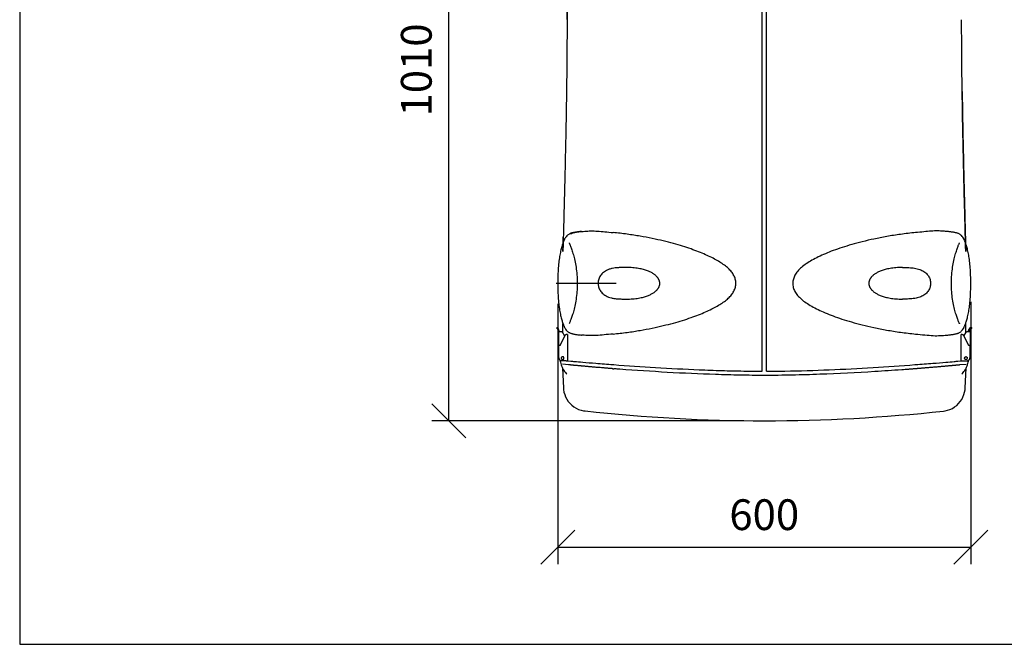
# Model space of a CAD drawing. Extents: x -2668 to 18332, y -1956 to 12894.
# Drawn here: x -2668 to 215, y -1956 to -127 of the extents above; entities that cross this region are included whole.
import ezdxf

# ---------------------------------------------------------------- set-up
doc = ezdxf.new("R2010")
doc.units = 0
doc.header["$LTSCALE"] = 50
doc.layers.get('0').update_dxf_attribs({"linetype": 'CONTINUOUS'})
doc.layers.get('DEFPOINTS').update_dxf_attribs({"linetype": 'CONTINUOUS'})
doc.layers.add('A0N050', color=7, linetype='CONTINUOUS')
doc.layers.add('MITAT', color=6, linetype='CONTINUOUS')
doc.dimstyles.get("Standard").update_dxf_attribs({"dimtxt": 0.18, "dimasz": 0.18, "dimexe": 0.18, "dimexo": 0.0625, "dimgap": 0.09, "dimtad": 0, "dimtih": 1, "dimtoh": 1, "dimdec": 4, "dimzin": 0, "dimtxsty": 'STANDARD', "dimcen": 0.09, "dimazin": 3, "dimtfac": 1, "dimtdec": 4, "dimtofl": 0, "dimtmove": 0, "dimatfit": 3, "dimtolj": 1, "dimtzin": 0})

# ---------------------------------------------------------------- blocks, each defined once
blk = doc.blocks.new('_OBLIQUE')
at = {"color": 0, "linetype": 'BYBLOCK'}
blk.add_line((-0.5, -0.5), (0.5, 0.5), dxfattribs=at)
blk = doc.blocks.new('*D84')
at = {"color": 0, "linetype": 'BYBLOCK'}
for p, q in [((-1092.4, -958.8), (-1092.4, -1721.3)), ((116.7, -953.4), (116.7, -1721.3)), ((-1092.4, -1671.3), (116.7, -1671.3))]:
    blk.add_line(p, q, dxfattribs=at)
at = {"layer": 'DEFPOINTS', "color": 0, "linetype": 'BYBLOCK'}
for p in [(116.7, -893.4), (-1092.4, -898.8), (116.7, -1671.3)]:
    blk.add_point(p, dxfattribs=at)
at = {"color": 0, "linetype": 'BYBLOCK', "xscale": 100, "yscale": 100, "zscale": 100, "rotation": 180}
blk.add_blockref('_OBLIQUE', (-1092.4, -1671.3), dxfattribs=at)
at = {"color": 0, "linetype": 'BYBLOCK', "xscale": 100, "yscale": 100, "zscale": 100}
blk.add_blockref('_OBLIQUE', (116.7, -1671.3), dxfattribs=at)
at = {"color": 0, "linetype": 'BYBLOCK', "insert": (-487.9, -1576.3), "char_height": 90, "attachment_point": 5}
blk.add_mtext('\\A1;600', dxfattribs=at)
blk = doc.blocks.new('*D85')
at = {"color": 0, "linetype": 'BYBLOCK'}
for p, q in [((-547.7, 752.9), (-1461.5, 752.9)), ((-1411.5, -1301.3), (-1411.5, 752.9)), ((-547.8, -1301.3), (-1461.5, -1301.3))]:
    blk.add_line(p, q, dxfattribs=at)
at = {"layer": 'DEFPOINTS', "color": 0, "linetype": 'BYBLOCK'}
for p in [(-1411.5, 752.9), (-487.7, 752.9), (-487.8, -1301.3)]:
    blk.add_point(p, dxfattribs=at)
at = {"color": 0, "linetype": 'BYBLOCK', "xscale": 100, "yscale": 100, "zscale": 100}
for p, rotation in [((-1411.5, 752.9), 90), ((-1411.5, -1301.3), 270)]:
    blk.add_blockref('_OBLIQUE', p, dxfattribs=dict(at, rotation=rotation))
at = {"color": 0, "linetype": 'BYBLOCK', "insert": (-1506.5, -274.2), "char_height": 90, "attachment_point": 5, "rotation": 90}
blk.add_mtext('\\A1;1010', dxfattribs=at)

msp = doc.modelspace()

# ---------------------------------------------------------------- linework, layer by layer
for p, q in [((-493.7867, -1156.20123), (-493.66232, 600.88436)), ((-481.66423, -1156.20553), (-481.5693, 600.88246)), ((59.80567, -897.49323), (59.89307, -891.47604)), ((-1097.52067, -898.77477), (-921.20434, -898.7894)), ((-1035.22267, -899.72528), (-1035.30238, -905.75814)), ((-1035.22113, -898.77995), (-1035.22267, -899.72528)), ((59.80255, -898.84808), (59.80567, -897.49323)), ((-1094.77233, -1029.30003), (-1094.76448, -1029.29823)), ((-1093.01231, -1029.46074), (-1094.76448, -1029.29823)), ((-1093.44741, -1031.95255), (-1091.88159, -1034.6743)), ((-1092.0957, -1027.75413), (-1092.10355, -1027.75594)), ((-1089.68583, -1034.87796), (-1091.25165, -1032.1562)), ((-1077.35464, -1044.43994), (-1077.35232, -1016.40308)), ((-1059.30827, -1016.81461), (-1059.38905, -1016.93671)), ((101.91794, -1044.51715), (101.9191, -1016.47645)), ((111.58403, -1033.40823), (113.1502, -1030.68667)), ((115.81879, -1032.2311), (114.25263, -1034.95265)), ((114.91117, -1027.99143), (116.66322, -1027.82914)), ((116.44822, -1034.74929), (118.01439, -1032.02773)), ((116.67106, -1027.83095), (116.66322, -1027.82914)), ((116.67113, -1027.83062), (119.33972, -1029.37504)), ((119.33181, -1029.37357), (117.57977, -1029.53585)), ((119.33181, -1029.37357), (119.33965, -1029.37538)), ((-1090.33424, -1040.09167), (-1090.37394, -1040.08798)), ((-1090.34211, -1040.33853), (-1090.36425, -1080.65297)), ((-1085.70876, -1080.85343), (-1070.55906, -1050.46219)), ((-1083.88323, -1040.31524), (-1081.50603, -1040.31541)), ((-1081.50603, -1040.31541), (-1081.22071, -1040.32887)), ((-1078.83895, -1041.85989), (-1072.22974, -1053.34817)), ((-1067.68693, -1048.68209), (-1067.36113, -1048.68211)), ((-1063.53867, -1048.65695), (-1063.58107, -1125.87123)), ((-1063.5493, -1048.65498), (-1063.53919, -1048.65697)), ((88.13655, -1125.94268), (88.10377, -1048.72839)), ((88.10428, -1048.72841), (88.1144, -1048.72642)), ((91.92625, -1048.75403), (92.25204, -1048.75405)), ((95.12396, -1050.5345), (110.26988, -1080.92763)), ((96.79426, -1053.42069), (103.40489, -1041.93323)), ((105.78685, -1040.40251), (106.07217, -1040.38909)), ((106.07217, -1040.38909), (108.44937, -1040.38922)), ((112.784, -1040.36247), (112.7443, -1040.36615)), ((114.9002, -1040.16646), (114.9399, -1040.16279)), ((114.90804, -1040.41333), (114.92516, -1080.72777)), ((-1090.35379, -1080.65491), (-1090.36404, -1080.65296)), ((-1088.23743, -1080.8512), (-1090.35379, -1080.65491)), ((-1089.12435, -1116.73161), (-1089.1046, -1080.77077)), ((-1086.4685, -1080.87251), (-1086.40603, -1080.8783)), ((-1085.93056, -1080.87834), (-1086.40603, -1080.8783)), ((-1085.70876, -1080.85343), (-1085.93056, -1080.83286)), ((114.9147, -1080.7297), (112.7985, -1080.92572)), ((113.66547, -1080.84541), (113.68074, -1116.80626)), ((114.92495, -1080.72776), (114.9147, -1080.7297)), ((102.25257, -1113.9769), (102.62538, -1113.95947)), ((102.73627, -1113.9492), (102.36354, -1113.9666)), ((103.00161, -1122.02381), (102.62881, -1122.04124)), ((-1082.52447, -1125.89532), (-1082.82253, -1125.88101)), ((-1067.40354, -1125.8964), (-1082.52447, -1125.89532)), ((-1078.85099, -1146.12729), (-1075.73289, -1205.86994)), ((-1060.83047, -1137.52707), (-1078.50779, -1135.85761)), ((-1063.61883, -1125.87466), (-1054.33962, -1126.7315)), ((-1055.86523, -1137.99387), (-1055.80695, -1137.97638)), ((78.89268, -1126.80201), (88.13773, -1125.94984)), ((80.34965, -1138.23236), (80.32155, -1138.22987)), ((103.00624, -1136.11186), (83.21429, -1137.97151)), ((91.95904, -1125.96832), (107.07998, -1125.96913)), ((100.17727, -1206.12285), (103.32158, -1146.37167)), ((107.37804, -1125.95485), (107.07998, -1125.96913))]:
    msp.add_line(p, q)
for points in [[(-1023.02952, -747.15961), (-1025.0353, -747.33611), (-1027.59104, -747.58218), (-1030.03624, -747.84095), (-1032.37001, -748.11047), (-1034.59943, -748.38984), (-1036.72711, -748.67788), (-1038.76441, -748.97552), (-1040.72173, -749.28492), (-1042.60301, -749.60766), (-1044.4129, -749.94572), (-1046.15768, -750.3018), (-1047.84173, -750.67878), (-1049.47264, -751.08082), (-1051.05204, -751.51134), (-1052.59741, -751.97957), (-1054.11714, -752.49485), (-1055.63445, -753.07553), (-1057.16341, -753.74309), (-1058.73516, -754.5355), (-1060.38435, -755.50529), (-1062.12301, -756.70686), (-1064.00238, -758.24279), (-1065.93851, -760.115), (-1067.89215, -762.33582), (-1069.80426, -764.86661), (-1070.83731, -766.39403)], [(95.43282, -766.46266), (93.73813, -764.01708), (91.69873, -761.465), (89.63629, -759.27664), (87.6173, -757.47724), (85.74901, -756.08116), (84.00421, -754.9818), (82.42846, -754.13499), (80.94103, -753.44335), (79.46834, -752.84365), (78.00481, -752.31609), (76.51972, -751.83796), (75.0042, -751.39918), (73.43829, -750.98931), (71.81743, -750.60422), (70.13017, -750.23915), (68.37196, -749.89155), (66.53387, -749.55845), (64.61392, -749.23859), (62.61075, -748.9309), (60.51436, -748.6332), (58.31627, -748.34417), (56.00926, -748.06412), (53.58329, -747.79369), (51.03707, -747.5348), (48.35832, -747.28849), (47.69974, -747.23187)], [(-1070.82158, -766.36861), (-1071.07979, -766.77567), (-1071.7224, -767.88246), (-1072.32709, -769.04088), (-1072.91598, -770.26575), (-1073.50442, -771.56789), (-1074.10692, -772.96411), (-1074.73231, -774.46515), (-1075.38857, -776.08182), (-1076.08403, -777.83747), (-1076.82197, -779.76361), (-1077.58995, -781.85453), (-1078.38091, -784.11603), (-1079.18507, -786.54564), (-1079.99529, -789.13955), (-1080.80841, -791.90157), (-1081.62021, -794.83265), (-1082.4268, -797.93551), (-1083.2241, -801.21184), (-1084.00773, -804.66158), (-1084.77342, -808.28446), (-1085.51779, -812.07886), (-1086.23762, -816.04227), (-1086.92988, -820.17345), (-1087.59137, -824.47062), (-1088.21894, -828.93015), (-1088.81031, -833.54705), (-1089.36344, -838.31661), (-1089.87624, -843.23338), (-1090.34664, -848.29162), (-1090.77258, -853.48506), (-1091.15291, -858.80655), (-1091.48697, -864.24801), (-1091.77338, -869.8006), (-1092.01053, -875.4548), (-1092.19698, -881.20084), (-1092.33131, -887.02836), (-1092.41228, -892.92626), (-1092.43896, -898.77462)], [(116.4699, -881.31293), (116.28393, -875.56687), (116.04725, -869.91265), (115.7613, -864.36004), (115.42769, -858.91855), (115.0478, -853.59703), (114.62229, -848.40355), (114.15232, -843.34527), (113.63992, -838.42846), (113.08719, -833.65885), (112.4962, -829.04191), (111.869, -824.58232), (111.20787, -820.2851), (110.51595, -816.15386), (109.79644, -812.19038), (109.05239, -808.39593), (108.287, -804.77299), (107.50366, -801.32318), (106.70663, -798.04678), (105.9003, -794.94385), (105.08874, -792.01271), (104.27585, -789.25063), (103.46584, -786.65664), (102.66189, -784.22697), (101.87111, -781.96541), (101.10331, -779.87442), (100.36553, -777.94821), (99.67021, -776.19251), (99.01408, -774.57579), (98.38883, -773.07469), (97.78644, -771.67842), (97.19811, -770.37624), (96.60931, -769.15131), (96.00472, -767.99285), (95.36221, -766.88601), (95.10377, -766.47853)], [(-1059.29764, -780.68574), (-1059.37071, -780.60194), (-1059.44401, -780.51308), (-1059.28903, -780.74088), (-1058.94864, -781.2952), (-1058.4639, -782.16291), (-1057.86907, -783.31931), (-1057.18508, -784.74803), (-1056.43093, -786.42536), (-1055.61681, -788.33956)], [(-1055.61681, -788.33956), (-1054.75455, -790.47356), (-1053.84913, -792.82458), (-1052.90704, -795.38565), (-1051.93317, -798.15473), (-1050.93302, -801.12802), (-1049.91125, -804.3042), (-1048.87325, -807.68044), (-1047.82409, -811.25522), (-1046.76897, -815.02633), (-1045.71336, -818.99041), (-1044.66262, -823.14478), (-1043.62372, -827.48342), (-1042.60458, -832.00077), (-1041.61361, -836.69057), (-1040.66034, -841.54498), (-1039.754, -846.55913), (-1038.90374, -851.7272), (-1038.11933, -857.04196), (-1037.41151, -862.49362), (-1036.78949, -868.07182), (-1036.26117, -873.76545), (-1035.83415, -879.56212), (-1035.51549, -885.44813), (-1035.31073, -891.40789)], [(59.89307, -891.47604), (60.09857, -885.51631), (60.41797, -879.63033), (60.8457, -873.83373), (61.37473, -868.14016), (61.99744, -862.56203), (62.70594, -857.11047), (63.49102, -851.7958), (64.34192, -846.62784), (65.24888, -841.61381), (66.20276, -836.75951), (67.19431, -832.06984), (68.21401, -827.55262), (69.25345, -823.2141), (70.3047, -819.05987), (71.36081, -815.09592), (72.41639, -811.32494), (73.46601, -807.75029), (74.50442, -804.37418), (75.52659, -801.19812), (76.52711, -798.22496), (77.50132, -795.456), (78.44374, -792.89505), (79.34944, -790.54414), (80.21197, -788.41025)], [(80.21197, -788.41025), (81.02632, -786.49615), (81.78068, -784.81891), (82.46486, -783.39027), (83.05983, -782.23395), (83.54467, -781.36629), (83.88514, -780.81202), (83.96639, -780.68963)], [(-1035.31073, -891.40789), (-1035.22407, -897.4251), (-1035.22113, -898.77995)], [(116.71042, -898.88673), (116.68423, -893.03837), (116.60375, -887.14046), (116.4699, -881.31293)], [(-1092.43896, -898.77462), (-1092.4084, -905.0881), (-1092.32431, -910.96528), (-1092.1876, -916.77195), (-1091.99924, -922.49701), (-1091.76037, -928.12985), (-1091.47238, -933.6608), (-1091.1366, -939.08052), (-1090.75434, -944.38035), (-1090.32731, -949.55306), (-1089.85698, -954.59158), (-1089.34452, -959.48836), (-1088.79178, -964.23767), (-1088.20087, -968.8347), (-1087.5741, -973.27513), (-1086.91441, -977.55495), (-1086.22401, -981.67071), (-1085.5054, -985.61935), (-1084.76195, -989.39891), (-1083.99731, -993.00733), (-1083.21575, -996.44324), (-1082.42132, -999.70656), (-1081.61789, -1002.79791), (-1080.80899, -1005.71904), (-1079.99755, -1008.47318), (-1079.18828, -1011.05893), (-1078.38672, -1013.47774), (-1077.5989, -1015.73118), (-1076.8324, -1017.81976), (-1076.0953, -1019.74358), (-1075.40051, -1021.4958), (-1074.74511, -1023.10819), (-1074.1231, -1024.60026), (-1073.52489, -1025.9889), (-1072.93764, -1027.29163), (-1072.34817, -1028.51909), (-1071.74233, -1029.67912), (-1071.09928, -1030.78477), (-1070.85398, -1031.17121)], [(-1035.30238, -905.75814), (-1035.50083, -911.73339), (-1035.81397, -917.63541), (-1036.23655, -923.44846), (-1036.76143, -929.15863), (-1037.38059, -934.75327), (-1038.08571, -940.22074), (-1038.86722, -945.55132), (-1039.71555, -950.73597), (-1040.62137, -955.7663), (-1041.57508, -960.63564), (-1042.56719, -965.33976), (-1043.58778, -969.87119), (-1044.6279, -974.22358), (-1045.68045, -978.39158), (-1046.7385, -982.3693), (-1047.79618, -986.15394), (-1048.84784, -989.74197), (-1049.88826, -993.13068), (-1050.91241, -996.31801), (-1051.91516, -999.30193), (-1052.89187, -1002.0818), (-1053.83686, -1004.65362), (-1054.7456, -1007.01538), (-1055.61113, -1009.1592)], [(59.88293, -905.82628), (59.80398, -899.79341), (59.80255, -898.84808)], [(80.17881, -1009.22986), (79.31355, -1007.08593), (78.4051, -1004.72405), (77.46043, -1002.15211), (76.48406, -999.37212), (75.48168, -996.38808), (74.45793, -993.20062), (73.41794, -989.81178), (72.36672, -986.22362), (71.30952, -982.43886), (70.25196, -978.461), (69.19993, -974.29287), (68.16035, -969.94035), (67.14032, -965.4088), (66.1488, -960.70455), (65.1957, -955.8351), (64.2905, -950.80465), (63.44282, -945.61989), (62.66197, -940.28922), (61.95753, -934.82167), (61.33907, -929.22694), (60.8149, -923.51671), (60.39305, -917.70361), (60.08064, -911.80156), (59.88293, -905.82628)], [(95.11486, -1031.28092), (95.35988, -1030.89498), (96.00301, -1029.78938), (96.60894, -1028.62939), (97.19851, -1027.40198), (97.78586, -1026.09929), (98.38419, -1024.7107), (99.00633, -1023.21867), (99.66187, -1021.60633), (100.3568, -1019.85415), (101.09406, -1017.93039), (101.86073, -1015.84186), (102.64874, -1013.58848), (103.4505, -1011.16973), (104.25998, -1008.58404), (105.07165, -1005.82997), (105.88078, -1002.9089), (106.68447, -999.81762), (107.47917, -996.55436), (108.26101, -993.11852), (109.02594, -989.51016), (109.7697, -985.73066), (110.48864, -981.78209), (111.17937, -977.66638), (111.83942, -973.38662), (112.46655, -968.94625), (113.05783, -964.34929), (113.61097, -959.60002), (114.12383, -954.70331), (114.59458, -949.66483), (115.02203, -944.49216), (115.40473, -939.19238), (115.74096, -933.77271), (116.02941, -928.24179), (116.26875, -922.60899), (116.45757, -916.88396), (116.59477, -911.07732), (116.67934, -905.20017), (116.71042, -898.88673)], [(-1070.8591, -1031.1635), (-1069.59238, -1033.02093), (-1067.56851, -1035.64079), (-1065.49421, -1037.92206), (-1063.44737, -1039.81409), (-1061.54084, -1041.29045), (-1059.75664, -1042.45258), (-1058.15396, -1043.34026), (-1056.64741, -1044.06017), (-1055.16422, -1044.67894), (-1053.69613, -1045.2198), (-1052.20973, -1045.70797), (-1050.69591, -1046.1544), (-1049.13351, -1046.57046), (-1047.5176, -1046.96068), (-1045.83588, -1047.33021), (-1044.08397, -1047.68167), (-1042.2527, -1048.01816), (-1040.33994, -1048.34104), (-1038.34381, -1048.6515), (-1036.2551, -1048.95165), (-1034.0664, -1049.24282), (-1031.76932, -1049.52507), (-1029.35302, -1049.79787), (-1026.81608, -1050.05932), (-1024.14645, -1050.30839), (-1023.1234, -1050.39704)], [(-1055.61113, -1009.1592), (-1056.42739, -1011.08057), (-1057.18424, -1012.76482), (-1057.87261, -1014.20312), (-1058.47235, -1015.37027), (-1058.96326, -1016.25103), (-1059.30828, -1016.81461)], [(47.63193, -1050.46796), (49.95484, -1050.26202), (52.50486, -1050.01327), (54.94327, -1049.75202), (57.26998, -1049.48014), (59.49241, -1049.19847), (61.6138, -1048.90809), (63.64527, -1048.60784), (65.59712, -1048.2955), (67.47333, -1047.96943), (69.27846, -1047.62759), (71.01892, -1047.26717), (72.69898, -1046.88519), (74.32671, -1046.47727), (75.90382, -1046.03977), (77.4491, -1045.56263), (78.97211, -1045.03547), (80.49606, -1044.43878), (82.03463, -1043.74974), (83.62239, -1042.92665), (85.30053, -1041.90957), (87.0696, -1040.64679), (88.97393, -1039.0377), (90.92544, -1037.08719), (92.87622, -1034.79819), (94.77598, -1032.20774), (95.42412, -1031.23568)], [(83.87533, -1016.93085), (83.94804, -1017.01426), (84.02607, -1017.10893), (83.87501, -1016.88574), (83.53006, -1016.32211), (83.03926, -1015.44129), (82.43966, -1014.27407), (81.75148, -1012.83568), (80.99484, -1011.15133), (80.17881, -1009.22986)], [(-1075.7331, -1205.86805), (-1075.39234, -1210.0091), (-1074.17266, -1217.36787), (-1072.17355, -1224.63002), (-1069.38375, -1231.71639), (-1065.79712, -1238.53667), (-1061.51648, -1244.90168), (-1056.5517, -1250.7843), (-1050.98162, -1256.09604), (-1044.88838, -1260.75445), (-1038.29451, -1264.75004), (-1031.38479, -1267.9666), (-1024.24938, -1270.40317), (-1016.96852, -1272.06646), (-1012.58019, -1272.68702)], [(36.99794, -1272.91249), (41.38632, -1272.29372), (48.66741, -1270.63349), (55.80337, -1268.20004), (62.71396, -1264.98659), (69.30908, -1260.9941), (75.40392, -1256.33867), (80.97596, -1251.02977), (85.94305, -1245.1498), (90.22629, -1238.7872), (93.81586, -1231.96905), (96.60884, -1224.88443), (98.61131, -1217.62366), (99.83449, -1210.26585), (100.17748, -1206.12092)]]:
    msp.add_lwpolyline(points)
msp.add_arc((-486.72169, 3553.06571), 4854.31934, 263.78433193, 276.19111844)
for points, start_tangent, end_tangent in [([(-1065.23485, -126.9138), (-1065.27799, -94.71131), (-1065.41656, -62.64063), (-1065.65851, -30.63057), (-1066.01, 1.09045), (-1066.47948, 32.5525), (-1067.06819, 63.34433), (-1067.78064, 93.39413), (-1068.61648, 122.45819), (-1069.55966, 149.95055), (-1070.59628, 175.6016), (-1071.6889, 198.77602), (-1072.79187, 219.05187), (-1073.85447, 236.40968), (-1074.82446, 250.84104), (-1075.66288, 262.44659), (-1076.34168, 271.34366), (-1076.83788, 277.60184), (-1077.14141, 281.33819), (-1077.23785, 282.5), (-1077.24307, 282.55949), (-1077.21943, 282.27295), (-1076.83897, 277.61101), (-1076.3424, 271.35294), (-1075.66235, 262.44007), (-1074.82672, 250.87493), (-1073.85738, 236.45238), (-1072.79351, 219.07988), (-1071.68604, 198.71902), (-1070.59584, 175.59106), (-1069.56158, 150.00238), (-1068.61626, 122.45205), (-1067.78152, 93.42804), (-1067.06954, 63.40806), (-1066.4796, 32.55951), (-1066.01076, 1.15685), (-1065.65818, -30.66241), (-1065.41645, -62.65738), (-1065.27806, -94.67114), (-1065.23482, -126.9138), (-1065.28953, -162.32496), (-1065.44203, -197.61127), (-1065.68411, -232.85883), (-1066.00766, -267.97883), (-1066.40602, -303.02073), (-1066.86726, -337.58754)], (0.000067076, 0.9999999978), (-0.0142699945, -0.9998981784)), ([(91.51853, -337.65962), (92.03659, -372.13589), (92.60864, -406.4173), (93.22504, -440.28514), (93.8812, -473.80955), (94.57001, -506.90771), (95.286, -539.57094), (96.02274, -571.73843), (96.7735, -603.33391), (97.52873, -634.16933), (98.27994, -664.10551), (99.01848, -692.99976), (99.72724, -720.38199), (100.3911, -745.86274), (100.98566, -768.69212), (101.47359, -787.57772), (101.80711, -800.70551), (101.92789, -805.57464), (101.78441, -799.7992), (101.39182, -784.39622), (100.82506, -762.51361), (100.1468, -736.49397), (99.3958, -707.60792), (98.60134, -676.73423), (97.78274, -644.36398), (96.95401, -610.78316), (96.12978, -576.31045), (95.3235, -541.24176), (94.53684, -505.35663), (93.78484, -469.02469), (93.07282, -432.16588), (92.41383, -395.10354), (91.80945, -357.50774), (91.27207, -319.6319), (90.81045, -281.52031), (90.43185, -242.99684), (90.14992, -204.49901), (89.9729, -165.84254), (89.91234, -126.98568)], (0.014147155, -0.999899924), (0.0000460901, 0.9999999989)), ([(-1066.86727, -337.58754), (-1067.38962, -372.06375), (-1067.96594, -406.34508), (-1068.58655, -440.21285), (-1069.24688, -473.73718), (-1069.93981, -506.83525), (-1070.65987, -539.4984), (-1071.40061, -571.66579), (-1072.1553, -603.26118), (-1072.91437, -634.0965), (-1073.6693, -664.03259), (-1074.41144, -692.92674), (-1075.12361, -720.30888), (-1075.79064, -745.78956), (-1076.38804, -768.61886), (-1076.87832, -787.5044), (-1077.21347, -800.63215), (-1077.33486, -805.50126), (-1077.19066, -799.72584), (-1076.79615, -784.3229), (-1076.2635, -763.85278)], (-0.0142715874, -0.9998981557), (0.0260608384, 0.9996603587)), ([(-1054.30873, -754.33157), (-1049.22812, -751.50029), (-1040.27122, -749.31483), (-1028.10098, -747.64114), (-1023.0282, -747.18728)], (0.6715047597, 0.7410002414), (0.9967912838, 0.0800445905)), ([(-1023.0282, -747.18728), (-1013.20148, -746.46366), (-995.87258, -745.38873), (-976.25576, -746.04351), (-954.438, -748.02538), (-930.49717, -750.27563)], (0.9967912838, 0.0800445906), (0.9953224518, -0.096608576)), ([(47.69856, -747.2527), (36.93111, -746.47308), (19.90861, -745.42968), (0.78583, -746.11025), (-20.7753, -748.06568), (-44.90293, -750.33044)], (-0.9967833257, 0.0801436309), (-0.9953344541, -0.0964848404)), ([(-1076.40454, -769.25217), (-1076.87832, -787.5044), (-1077.21347, -800.63215), (-1077.33486, -805.50126), (-1077.19066, -799.72584), (-1076.79615, -784.3229), (-1076.667, -779.36051)], (-0.0260297262, -0.9996611693), (0.0259996223, 0.9996619527)), ([(-930.52181, -1047.30225), (-889.20193, -1042.49771), (-850.98709, -1036.59845), (-815.78535, -1029.93225), (-783.46129, -1022.72461), (-753.8626, -1015.14038), (-726.87876, -1007.29662), (-702.35075, -999.25045), (-680.09241, -990.99969), (-659.9299, -982.55311), (-641.73702, -974.00099), (-625.465, -965.36183), (-611.09713, -956.51837), (-598.66734, -947.36337), (-588.27958, -937.72586), (-580.07488, -927.36097), (-574.3945, -916.3169), (-571.42823, -904.63855), (-571.45993, -892.73673), (-574.45512, -881.1325), (-580.11438, -870.20816), (-588.24431, -859.94433), (-598.56489, -850.35595), (-611.06531, -841.1335), (-625.44722, -832.27588), (-641.70746, -823.63652), (-659.88249, -815.08648), (-680.02428, -806.64177), (-702.28732, -798.38218), (-726.83659, -790.32274), (-753.80516, -782.47729), (-783.38821, -774.89024), (-815.73516, -767.6705), (-850.96734, -760.99204), (-889.19767, -755.08432), (-930.49719, -750.27561)], (0.995338335, 0.0964447971), (-0.9953224514, 0.0966085797)), ([(-44.90293, -750.33044), (-88.86135, -755.49978), (-129.4386, -761.91186), (-166.73623, -769.19656), (-200.87521, -777.09484), (-232.00197, -785.42216), (-260.27013, -794.07105), (-285.86882, -803.01114), (-308.9795, -812.25277), (-329.76499, -821.71809), (-348.35358, -831.38333), (-364.79483, -841.44973), (-378.90388, -852.09179), (-390.02025, -863.15678), (-397.97769, -874.70593), (-402.73455, -886.59325), (-404.35693, -898.68509), (-402.81983, -910.74414), (-398.1803, -922.57311), (-390.38036, -934.0811), (-379.36698, -945.18245), (-365.4271, -955.79226), (-349.09081, -965.87273), (-330.5648, -975.56236), (-309.79471, -985.06799), (-286.66121, -994.36337), (-260.99647, -1003.36393), (-232.62873, -1012.07275), (-201.38049, -1020.45599), (-167.1082, -1028.40353), (-129.67653, -1035.7284), (-88.97577, -1042.1698), (-44.91525, -1047.35708)], (-0.9953344541, -0.0964848404), (0.9953263154, -0.0965687628)), ([(100.99951, -769.24249), (100.84757, -763.38086)], (-0.0258888682, 0.9996648271), (-0.0259430062, 0.9996634236)), ([(101.26332, -779.43524), (100.99951, -769.24249)], (-0.025875226, 0.9996651803), (-0.0258888682, 0.9996648271)), ([(-892.62322, -852.55814), (-904.30227, -852.71836), (-914.89642, -853.0732), (-924.11794, -853.87629), (-932.89851, -855.37891), (-941.68391, -857.84537), (-949.40599, -861.0895), (-955.82355, -864.87053), (-961.12039, -869.09523), (-965.45275, -873.72142), (-968.89993, -878.70063), (-971.50377, -883.98307), (-973.27762, -889.50387), (-974.2223, -895.20467), (-974.32651, -900.94435), (-973.59128, -906.6666), (-972.01829, -912.25241), (-969.61196, -917.6141), (-966.3763, -922.66753), (-962.27977, -927.37114), (-957.19954, -931.72422), (-951.00911, -935.65166), (-943.76076, -938.97408), (-935.54835, -941.56992), (-926.4593, -943.38294), (-916.42745, -944.41528), (-905.24638, -944.8459), (-892.63089, -945.02562)], (-0.9999050061, -0.0137832764), (0.9999029465, -0.0139318887)), ([(-892.63089, -945.0254), (-882.29968, -944.93701), (-872.75219, -944.40913), (-863.9164, -943.50439), (-855.75322, -942.28675), (-848.2535, -940.80883), (-841.39857, -939.12127), (-835.2352, -937.29013), (-829.65075, -935.33214), (-824.60301, -933.26498), (-820.04808, -931.11381), (-815.94332, -928.90423), (-812.30597, -926.66213), (-809.0765, -924.41414), (-806.27272, -922.16262), (-803.8442, -919.97007), (-801.81122, -917.84647), (-800.13971, -915.8517), (-798.72921, -914.00482), (-797.53486, -912.17795), (-796.51243, -910.2392), (-795.56595, -908.09212), (-794.71039, -905.74346), (-794.06203, -903.22078), (-793.73847, -900.25016), (-793.7539, -897.05791), (-794.10644, -894.14673), (-794.77117, -891.66431), (-795.62651, -889.35602), (-796.56467, -887.24637), (-797.58769, -885.32927), (-798.79013, -883.50592), (-800.21291, -881.65367), (-801.89522, -879.65405), (-803.93771, -877.53522), (-806.37114, -875.34904), (-809.17929, -873.10422), (-812.41227, -870.86326), (-816.0509, -868.62799), (-820.15581, -866.42547), (-824.70789, -864.28173), (-829.75122, -862.22167), (-835.32946, -860.2705), (-841.48585, -858.44526), (-848.33036, -856.76339), (-855.81743, -855.29046), (-863.96565, -854.07679), (-872.7844, -853.17471), (-882.31301, -852.64788), (-892.62322, -852.55853)], (0.9999027585, -0.0139453778), (-0.9999048281, -0.0137961852)), ([(-82.78961, -852.60871), (-93.12157, -852.69742), (-102.66967, -853.22561), (-111.5059, -854.1307), (-119.6694, -855.34873), (-127.16937, -856.82712), (-134.02451, -858.51524), (-140.18791, -860.34696), (-145.77235, -862.30557), (-150.82, -864.37332), (-155.37478, -866.52501), (-159.4793, -868.73502), (-163.11644, -870.97745), (-166.34571, -873.22569), (-169.14924, -875.47736), (-171.57751, -877.67003), (-173.61017, -879.79372), (-175.2814, -881.78845), (-176.69163, -883.63534), (-177.88572, -885.46237), (-178.9079, -887.40141), (-179.85424, -889.54884), (-180.70953, -891.89782), (-181.35745, -894.42083), (-181.6804, -897.39211), (-181.66432, -900.58433), (-181.3112, -903.49481), (-180.64607, -905.97684), (-179.79052, -908.28473), (-178.85226, -910.39398), (-177.82904, -912.31076), (-176.62641, -914.13392), (-175.20342, -915.98612), (-173.52088, -917.98575), (-171.47811, -920.1045), (-169.04447, -922.29059), (-166.23608, -924.53527), (-163.00293, -926.77601), (-159.36411, -929.01098), (-155.25897, -931.21309), (-150.70675, -933.35633), (-145.66332, -935.41584), (-140.08507, -937.36642), (-133.92869, -939.19111), (-127.08435, -940.87246), (-119.59749, -942.34495), (-111.44952, -943.55825), (-102.63112, -944.46001), (-93.10301, -944.98653), (-82.79344, -945.07557)], (-0.9999031026, 0.0139206864), (0.9999044867, 0.0138209094)), ([(-82.78961, -852.60838), (-64.40672, -852.9475), (-47.66792, -854.45109), (-32.81807, -858.22357), (-20.39948, -864.38323), (-10.914, -872.64314), (-4.60684, -882.43331), (-1.44169, -893.18639), (-1.42, -904.31854), (-4.5421, -915.12088), (-10.81943, -924.93716), (-20.30842, -933.24232), (-32.64793, -939.39995), (-47.40268, -943.19257), (-64.18773, -944.7304), (-82.79344, -945.0759)], (0.999903287, -0.0139074279), (-0.9999046694, -0.0138076816)), ([(-1093.44741, -1031.95255), (-1093.78588, -1031.35497), (-1094.09456, -1030.79134), (-1094.35896, -1030.28835), (-1094.56669, -1029.86971), (-1094.7078, -1029.55547), (-1094.77511, -1029.36135), (-1094.77249, -1029.29978)], (-0.4986663539, 0.8667940167), (0.8547239917, 0.5190827468)), ([(-1093.01231, -1029.46074), (-1092.92376, -1029.53307), (-1092.76272, -1029.73587), (-1092.53779, -1030.05789), (-1092.2601, -1030.48302), (-1091.94294, -1030.99091), (-1091.60135, -1031.55759), (-1091.25165, -1032.1562)], (0.9957262903, -0.0923534234), (0.498666354, -0.8667940167)), ([(-1091.88159, -1034.6743), (-1091.079, -1036.38556), (-1090.5717, -1038.20716), (-1090.37394, -1040.08798)], (0.4986663541, -0.8667940166), (0.0213649838, -0.9997717427)), ([(-1088.17818, -1040.29164), (-1088.37594, -1038.41081), (-1088.88324, -1036.58922), (-1089.68583, -1034.87796)], (-0.0213649838, 0.9997717427), (-0.4986663541, 0.8667940166)), ([(109.66305, -1040.36599), (109.90796, -1037.94883), (110.55444, -1035.60727), (111.58403, -1033.40823)], (0.0167932346, 0.9998589837), (0.4987744372, 0.8667318275)), ([(114.25263, -1034.95265), (113.44982, -1036.66381), (112.9423, -1038.48535), (112.7443, -1040.36615)], (-0.498774437, -0.8667318276), (-0.0214894919, -0.9997690742)), ([(114.91117, -1027.99143), (114.82261, -1028.06374), (114.66156, -1028.26653), (114.43659, -1028.58852), (114.15885, -1029.01361), (113.84163, -1029.52146), (113.49997, -1030.08809), (113.1502, -1030.68667)], (-0.9957377835, -0.0922294227), (-0.498774437, -0.8667318276)), ([(114.9399, -1040.16279), (115.1379, -1038.28198), (115.64542, -1036.46045), (116.44822, -1034.74929)], (0.0214894919, 0.9997690742), (0.498774437, 0.8667318276)), ([(115.81879, -1032.2311), (116.16856, -1031.63252), (116.51022, -1031.06588), (116.82744, -1030.55804), (117.10518, -1030.13295), (117.33015, -1029.81095), (117.49121, -1029.60817), (117.57977, -1029.53585)], (0.498774437, 0.8667318276), (0.9957377835, 0.0922294227)), ([(119.33981, -1029.37512), (119.34242, -1029.4367), (119.27508, -1029.63081), (119.13393, -1029.94504), (118.92614, -1030.36365), (118.66168, -1030.86661), (118.35293, -1031.4302), (118.01439, -1032.02773)], (0.8547037962, -0.5191159994), (-0.498774437, -0.8667318276)), ([(-1090.34211, -1040.33853), (-1090.34237, -1040.25552), (-1090.34324, -1040.17251), (-1090.3447, -1040.08973)], (0.0005491387, 0.9999998492), (-0.0213448367, 0.999772173)), ([(-1088.14039, -1040.29164), (-1088.03348, -1040.29446)], (0.9994919703, -0.0318716387), (0.9997687577, -0.021504213)), ([(-1088.03348, -1040.29446), (-1087.88649, -1040.29702), (-1087.47228, -1040.30208), (-1086.92626, -1040.30649), (-1086.27206, -1040.31012), (-1085.51605, -1040.3129), (-1085.11248, -1040.31391)], (0.9997687575, -0.0215042213), (0.9999977339, -0.0021289137)), ([(-1085.11248, -1040.31391), (-1085.09697, -1040.31394)], (0.9999977337, -0.002128997), (0.9999977922, -0.0021013555)), ([(-1085.09697, -1040.31394), (-1084.70117, -1040.31464), (-1083.88323, -1040.31524)], (0.9999977923, -0.0021013039), (0.9999999975, -0.0000712046)), ([(-1081.2207, -1040.32874), (-1080.86561, -1040.38294), (-1080.25318, -1040.58252), (-1079.69557, -1040.90542), (-1079.21719, -1041.33752), (-1078.83895, -1041.85989)], (0.9956653042, -0.0930086127), (0.4986663489, -0.8667940196)), ([(-1070.55906, -1050.46219), (-1070.17284, -1049.86387), (-1069.66616, -1049.36648), (-1069.06346, -1048.99295), (-1068.39326, -1048.76094), (-1067.68693, -1048.68209)], (0.4461314497, 0.8949674461), (0.9999999975, -0.000071205)), ([(-1063.53883, -1048.661), (-1063.82945, -1048.66688), (-1064.2621, -1048.67202), (-1064.8633, -1048.6763), (-1065.60428, -1048.67951), (-1066.45019, -1048.68148), (-1067.36113, -1048.68211)], (-0.996116383, -0.0880463036), (-0.9999999975, 0.0000712045)), ([(-930.52181, -1047.30196), (-956.89234, -1049.76361), (-980.38138, -1051.86597), (-1001.30731, -1051.88963), (-1019.73092, -1050.6635), (-1023.1229, -1050.37514)], (-0.995338335, -0.0964447971), (-0.9961606858, 0.0875436353)), ([(-44.91525, -1047.35708), (-17.42837, -1049.92231), (6.70183, -1052.05102), (27.75025, -1051.83001), (45.88222, -1050.60966), (47.63179, -1050.45837)], (0.9953263154, -0.0965687628), (0.9961209501, 0.0879946183)), ([(91.92625, -1048.75403), (91.0153, -1048.75329), (90.16939, -1048.75121), (89.42841, -1048.74791), (88.82721, -1048.74355), (88.39456, -1048.73835), (88.10392, -1048.73244)], (-0.9999999986, 0.0000532395), (-0.9961069642, 0.0881527985)), ([(92.25204, -1048.75405), (92.9584, -1048.83299), (93.6286, -1049.06511), (94.23124, -1049.43872), (94.73784, -1049.93617), (95.12396, -1050.5345)], (0.9999999986, -0.000053239), (0.4460201726, -0.8950229079)), ([(103.40489, -1041.93323), (103.7832, -1041.41092), (104.26164, -1040.97888), (104.81929, -1040.65604), (105.43174, -1040.45654), (105.78684, -1040.40239)], (0.4987744372, 0.8667318275), (0.9956768791, 0.0928846192)), ([(108.44937, -1040.38922), (109.26722, -1040.38871), (109.66309, -1040.38806)], (0.9999999986, -0.0000532397), (0.9999980464, 0.0019766522)), ([(109.66309, -1040.38806), (109.67847, -1040.38803)], (0.9999980462, 0.0019767457), (0.9999979919, 0.0020040274)), ([(109.67847, -1040.38803), (110.08197, -1040.38708), (110.83786, -1040.38439), (111.49207, -1040.38085), (112.03823, -1040.37651), (112.45256, -1040.3715), (112.59959, -1040.36895)], (0.9999979919, 0.0020040266), (0.999771475, 0.0213775045)), ([(112.59959, -1040.36895), (112.70651, -1040.36615)], (0.9997714753, 0.0213774937), (0.9994959866, 0.0317454357)), ([(114.90804, -1040.41333), (114.90831, -1040.33032), (114.90919, -1040.2473), (114.91066, -1040.16453)], (-0.0004246154, 0.9999999099), (0.0214693599, 0.9997695067)), ([(-1086.6279, -1080.87168), (-1087.03482, -1080.86912), (-1087.50798, -1080.86516), (-1087.87327, -1080.86076), (-1088.11896, -1080.85606), (-1088.23743, -1080.8512)], (-0.9999851232, 0.0054546713), (-0.9957262902, 0.092353424)), ([(-1086.4685, -1080.87251), (-1086.6279, -1080.87168)], (-0.9999872608, 0.0050475918), (-0.9999851231, 0.0054546757)), ([(-1085.93071, -1080.87485), (-1086.4685, -1080.87251)], (-0.999993188, 0.0036910741), (-0.9999872608, 0.0050475926)), ([(112.7985, -1080.92572), (112.68004, -1080.93057), (112.43435, -1080.93523), (112.06906, -1080.93959), (111.5959, -1080.94349), (111.18897, -1080.94599)], (-0.9957377835, -0.0922294232), (-0.9999857969, -0.0053297321)), ([(-1089.12435, -1116.73161), (-1089.15449, -1118.23453), (-1088.90525, -1119.71461), (-1088.38623, -1121.12085), (-1087.61599, -1122.40491), (-1086.62131, -1123.52281), (-1085.62193, -1124.31534)], (-0.1132999779, -0.993560826), (0.8305113238, -0.5570017425)), ([(-1082.82256, -1125.88135), (-1083.24195, -1125.81382), (-1083.91983, -1125.57507), (-1084.52598, -1125.19238), (-1085.03183, -1124.68492), (-1085.41316, -1124.07697), (-1085.65088, -1123.39721), (-1085.73173, -1122.67783)], (-0.9956360566, 0.0933211811), (0.000549137, 0.9999998492)), ([(-1085.69109, -1123.97908), (-1084.58957, -1129.8504), (-1082.53778, -1137.14803), (-1079.77392, -1144.20551), (-1076.32504, -1150.95345), (-1072.22492, -1157.32534), (-1067.51371, -1163.25837), (-1066.16911, -1164.74885)], (0.1458939091, -0.9893002412), (0.6795524668, -0.7336269113)), ([(-1078.17926, -1113.87594), (-1078.96538, -1113.95348), (-1079.72267, -1114.18377), (-1080.41991, -1114.55748), (-1081.02795, -1115.0573), (-1081.53101, -1115.67083), (-1081.90478, -1116.3712), (-1082.13441, -1117.1296), (-1082.21201, -1117.91626), (-1082.13558, -1118.70194), (-1081.9082, -1119.45772), (-1081.53799, -1120.15554), (-1081.03844, -1120.76855), (-1080.432, -1121.27019), (-1079.73397, -1121.64666), (-1078.97376, -1121.87925), (-1078.1837, -1121.9577)], (-0.9999999975, 0.0000712271), (0.9999999975, -0.0000712506)), ([(-1078.1837, -1121.9577), (-1077.39759, -1121.88017), (-1076.6403, -1121.64988), (-1075.94306, -1121.27616), (-1075.33502, -1120.77634), (-1074.83196, -1120.16281), (-1074.45819, -1119.46245), (-1074.22856, -1118.70405), (-1074.15095, -1117.91739), (-1074.22739, -1117.13171), (-1074.45476, -1116.37592), (-1074.82497, -1115.67811), (-1075.32453, -1115.06509), (-1075.93097, -1114.56345), (-1076.629, -1114.18699), (-1077.3892, -1113.9544), (-1078.17926, -1113.87594)], (0.9999999975, -0.0000712048), (-0.9999999975, 0.0000712271)), ([(90.60469, -1164.94432), (92.06429, -1163.33036), (96.77622, -1157.39796), (100.87712, -1151.02661), (104.32685, -1144.27913), (107.0916, -1137.22202), (109.14431, -1129.92464), (110.24648, -1124.05409)], (0.6812656761, 0.732036255), (0.146027503, 0.9892805307)), ([(102.62881, -1122.04124), (101.8427, -1121.9636), (101.08544, -1121.73322), (100.38825, -1121.35942), (99.78027, -1120.85952), (99.27729, -1120.24593), (98.90361, -1119.54552), (98.67407, -1118.78709), (98.59656, -1118.00042), (98.67309, -1117.21475), (98.90056, -1116.45899), (99.27086, -1115.76123), (99.77049, -1115.14827), (100.37699, -1114.64671), (101.07507, -1114.27033), (101.83531, -1114.03783), (102.25257, -1113.97681)], (-0.9999999986, 0.0000532392), (0.9956915684, 0.0927270216)), ([(102.62538, -1113.95947), (103.41148, -1114.03711), (104.16875, -1114.26749), (104.86594, -1114.64129), (105.47392, -1115.14119), (105.9769, -1115.75478), (106.35058, -1116.45519), (106.58012, -1117.21362), (106.65763, -1118.0003), (106.5811, -1118.78597), (106.35362, -1119.54172), (105.98333, -1120.23949), (105.4837, -1120.85244), (104.8772, -1121.354), (104.17912, -1121.73038), (103.41888, -1121.96288), (103.00162, -1122.0239)], (0.9999999986, -0.0000532639), (-0.9956915672, -0.0927270352)), ([(110.28764, -1122.75203), (110.2067, -1123.4714), (109.96889, -1124.15113), (109.58749, -1124.75903), (109.08158, -1125.26643), (108.47538, -1125.64904), (107.79747, -1125.88771), (107.37807, -1125.95518)], (0.0004246105, -0.9999999099), (-0.9956476704, -0.0931971908)), ([(110.17741, -1124.38953), (111.17677, -1123.59722), (112.17161, -1122.47946), (112.94204, -1121.19549), (113.46126, -1119.7893), (113.71069, -1118.30923), (113.68074, -1116.80626)], (0.8305784725, 0.556901608), (-0.1131763023, 0.9935749215)), ([(-1067.40354, -1125.8964), (-1066.67234, -1125.89601)], (0.9999999975, -0.0000712041), (0.9999993258, 0.0011612444)), ([(-1066.67234, -1125.89601), (-1066.49259, -1125.89577), (-1065.64668, -1125.8938), (-1064.9057, -1125.89059), (-1064.3045, -1125.88631), (-1063.87186, -1125.88116), (-1063.58123, -1125.87528)], (0.9999993258, 0.0011612436), (0.9961163829, 0.0880463044)), ([(-1057.53026, -1137.83593), (-1058.66021, -1137.73147), (-1059.76026, -1137.62875), (-1060.83047, -1137.52707)], (-0.9955333775, 0.0944102448), (-0.9954278132, 0.09551685)), ([(-1055.85461, -1137.98749), (-1057.53029, -1137.8363)], (-0.9959546949, 0.0898568071), (-0.9959546949, 0.0898568071)), ([(-1054.70485, -1138.10368), (-1055.5801, -1137.99977), (-1055.81464, -1137.98782)], (-0.9910755041, 0.1333017071), (-0.999639282, 0.0268571381)), ([(-1053.08687, -1138.25905), (-1054.21893, -1138.15509), (-1054.69762, -1138.07144)], (-0.9959403796, 0.0900153335), (-0.9757238539, 0.219004477)), ([(-1054.3395, -1126.73014), (-1043.46858, -1127.68877), (-1019.42574, -1129.76144), (-981.40252, -1132.90387), (-930.52913, -1136.84379)], (0.9960891265, -0.088354129), (0.9972436595, -0.0741962502)), ([(-1051.31038, -1138.40373), (-1052.5266, -1138.30074), (-1053.08554, -1138.24639)], (-0.9963963102, 0.0848197677), (-0.9944937262, 0.1047961281)), ([(-1048.76794, -1138.67523), (-1050.11125, -1138.5324), (-1051.31038, -1138.40373)], (-0.9952401405, 0.0974528746), (-0.9963787548, 0.085025743)), ([(-1042.63253, -1139.22967), (-1044.30946, -1139.08045), (-1045.89371, -1138.95115), (-1047.3814, -1138.81481), (-1048.76794, -1138.67523)], (-0.9950032987, 0.0998420527), (-0.9952559132, 0.0972916608)), ([(-1026.01461, -1140.77163), (-1032.23954, -1140.202), (-1037.78563, -1139.6959), (-1042.63253, -1139.22967)], (-0.9961319075, 0.0878704896), (-0.9950293072, 0.0995825181)), ([(-1015.02536, -1141.77534), (-1018.86533, -1141.42237), (-1022.52741, -1141.0861), (-1026.01461, -1140.77163)], (-0.9958788996, 0.0906929844), (-0.9961318241, 0.087871435)), ([(-1003.40235, -1142.80725), (-1007.40383, -1142.42279), (-1011.27727, -1142.08361), (-1015.02536, -1141.77534)], (-0.9957390332, 0.0922159304), (-0.9958730168, 0.090757558)), ([(-990.29056, -1144.00685), (-994.78748, -1143.59108), (-999.15773, -1143.18708), (-1003.40235, -1142.80725)], (-0.9964485788, 0.0842035019), (-0.9957311401, 0.0923011199)), ([(-960.88127, -1146.46268), (-968.56131, -1145.80186), (-976.03099, -1145.18088), (-983.27798, -1144.59477), (-990.29056, -1144.00685)], (-0.9963741207, 0.0850800302), (-0.9964465101, 0.0842279799)), ([(-944.05454, -1147.89204), (-948.34993, -1147.5396), (-952.58295, -1147.18351), (-956.75774, -1146.81344), (-960.88127, -1146.46268)], (-0.9965201207, 0.0833525585), (-0.9963812163, 0.0849968932)), ([(-935.8345, -1148.54573), (-938.57958, -1148.3289), (-941.32099, -1148.11304), (-944.05454, -1147.89204)], (-0.996549028, 0.0830062336), (-0.9965213414, 0.0833379636)), ([(-930.80294, -1148.94153), (-932.07593, -1148.85546), (-933.33671, -1148.7544), (-934.58849, -1148.65306), (-935.8345, -1148.54573)], (-0.9970389497, 0.0768981981), (-0.9965481196, 0.0830171383)), ([(-930.80211, -1148.95893), (-929.86953, -1149.00953), (-928.94304, -1149.08212), (-928.00958, -1149.15542)], (0.9970892661, -0.0762430027), (0.9969426092, -0.0781372764)), ([(-930.52924, -1136.84524), (-928.64088, -1136.98979)], (0.9970740207, -0.0764421166), (0.9970922539, -0.0762039187)), ([(-928.64088, -1136.98979), (-806.22465, -1145.36393), (-677.97491, -1151.87804), (-612.82444, -1154.18428), (-548.15559, -1155.68484), (-493.80146, -1156.20499)], (0.9970922539, -0.0762039192), (0.9999979822, -0.0020088783)), ([(-910.62136, -1150.48165), (-914.86999, -1150.16256), (-928.00929, -1149.15777)], (-0.9972163378, 0.0745625617), (-0.9970099288, 0.0772735521)), ([(-487.74563, -1168.58184), (-523.2743, -1168.3845), (-559.43462, -1167.84059), (-630.71748, -1165.94816), (-771.72302, -1159.59437), (-910.62136, -1150.48165)], (-0.9999999539, 0.0003036261), (-0.9972406512, 0.0742366732)), ([(-66.08165, -1150.75486), (-85.64746, -1152.1863), (-164.16888, -1157.41211), (-325.20341, -1165.3341), (-406.30854, -1167.67825), (-487.74258, -1168.58184)], (-0.9972396502, -0.0742501182), (-0.999999679, -0.0008013069)), ([(-481.66191, -1156.20673), (-427.35357, -1155.6913), (-297.50883, -1151.90235), (-169.23291, -1145.40455), (-46.8264, -1137.04585)], (0.9999981847, 0.0019054152), (0.9971045324, 0.0760430892)), ([(-46.98944, -1149.30829), (-51.75327, -1149.67518), (-56.52382, -1150.03689), (-61.30006, -1150.39699), (-66.08164, -1150.75501)], (-0.996960075, -0.077914112), (-0.9972413521, -0.0742272568)), ([(-44.68809, -1149.13201), (-46.22196, -1149.24786), (-46.98923, -1149.31073)], (-0.9971090869, -0.0759833459), (-0.9962749305, -0.0862337687)), ([(-46.8264, -1137.04585), (-44.91898, -1136.90015)], (0.9971045324, 0.0760430894), (0.9970863726, 0.0762808336)), ([(-44.91911, -1136.89835), (5.96215, -1132.96418), (43.96655, -1129.82809), (68.01583, -1127.75791), (78.89251, -1126.80014)], (0.9972529045, 0.0740718876), (0.9961001715, 0.0882295213)), ([(-37.44066, -1148.56203), (-39.82838, -1148.75719), (-42.23668, -1148.95248), (-44.68207, -1149.133)], (-0.9968475722, -0.0793405181), (-0.9970587014, -0.0766416725)), ([(-27.7715, -1147.79247), (-30.97739, -1148.05569), (-34.20568, -1148.31141), (-37.44066, -1148.56203)], (-0.9964396285, -0.0843093513), (-0.9968475329, -0.0793410115)), ([(-9.8691, -1146.25405), (-14.24728, -1146.62699), (-18.68916, -1147.01669), (-23.19725, -1147.40468), (-27.7715, -1147.79247)], (-0.9963479793, -0.0853856198), (-0.9964396245, -0.0843093985)), ([(22.82822, -1143.49666), (12.50831, -1144.40989), (1.59377, -1145.31164), (-9.8691, -1146.25405)], (-0.9957380668, -0.0922263641), (-0.9963479794, -0.0853856189)), ([(36.73221, -1142.23751), (32.28564, -1142.61294), (27.64931, -1143.03517), (22.82822, -1143.49666)], (-0.996491041, -0.0836994937), (-0.9957380669, -0.0922263636)), ([(49.13646, -1141.13828), (46.21062, -1141.39119), (43.16622, -1141.67023), (40.00646, -1141.94884), (36.73221, -1142.23751)], (-0.9958101398, -0.0914448767), (-0.996491041, -0.0836994935)), ([(59.87732, -1140.15556), (56.52494, -1140.45689), (52.94536, -1140.78167), (49.13646, -1141.13828)], (-0.99639994, -0.0847771169), (-0.9958101414, -0.0914448595)), ([(68.38418, -1139.36118), (66.45953, -1139.53636), (64.39919, -1139.73312), (62.2047, -1139.94223), (59.87732, -1140.15556)], (-0.9963269681, -0.0856304418), (-0.9963999419, -0.0847770947)), ([(74.77752, -1138.74974), (71.84026, -1139.05737), (68.38399, -1139.35862)], (-0.9936946417, -0.1121202882), (-0.9969952787, -0.0774623411)), ([(79.0464, -1138.37041), (78.23022, -1138.45031), (74.77765, -1138.74992)], (-0.9950354989, -0.0995206306), (-0.9969863496, -0.0775771786)), ([(80.32155, -1138.22987), (79.04609, -1138.36732)], (-0.9974166639, -0.0718331298), (-0.990891795, -0.1346605013)), ([(81.3248, -1138.14588), (80.36367, -1138.23194)], (-0.996015169, -0.0891839852), (-0.996015169, -0.0891839852)), ([(83.2143, -1137.97164), (81.32479, -1138.14588)], (-0.9957751167, -0.0918254699), (-0.9957751167, -0.0918254699)), ([(88.13671, -1125.94673), (88.42734, -1125.95265), (88.85999, -1125.95785), (89.4612, -1125.9622), (90.20218, -1125.9655), (91.04809, -1125.96758), (91.22782, -1125.96784)], (0.9961069643, -0.0881527976), (0.9999991736, -0.0012856135)), ([(91.22782, -1125.96784), (91.95904, -1125.96832)], (0.9999991736, -0.001285614), (0.9999999986, -0.0000532371)), ([(-1066.16911, -1164.74885), (-1065.67323, -1165.2791)], (0.6795524678, -0.7336269103), (0.6865047116, -0.7271253544))]:
    msp.add_spline(points, degree=3, dxfattribs=dict(start_tangent=start_tangent, end_tangent=end_tangent))
at = {"layer": 'A0N050'}
msp.add_lwpolyline([(-2667.57415, -1955.84882), (18332.42585, -1955.84882), (18332.42585, 12894.15118), (-2667.57415, 12894.15118)], close=True, dxfattribs=at)

# ---------------------------------------------------------------- dimensions: what is measured, and where the dimension line sits
at = {"layer": 'MITAT'}
dim = msp.add_linear_dim(base=(-1411.51487, 752.90464), p1=(-487.76166, -1301.25353), p2=(-487.71628, 752.90464), angle=90, text='1010', dimstyle='STANDARD', override={"dimtxt": 90, "dimasz": 100, "dimexe": 50, "dimexo": 60, "dimgap": 50, "dimtad": 1, "dimtih": 0, "dimtoh": 0, "dimzin": 8, "dimblk1": 'OBLIQUE', "dimblk2": 'OBLIQUE', "dimsah": 1, "dimcen": 2.5, "dimtofl": 1}, dxfattribs=at)
dim.commit()
dim.dimension.update_dxf_attribs({"geometry": '*D85', "text_midpoint": (-1506.51487, -274.17444)})
dim = msp.add_linear_dim(base=(116.68568, -1671.28623), p1=(-1092.43896, -898.77519), p2=(116.68568, -893.36063), text='600', dimstyle='STANDARD', override={"dimtxt": 90, "dimasz": 100, "dimexe": 50, "dimexo": 60, "dimgap": 50, "dimtad": 1, "dimtih": 0, "dimtoh": 0, "dimzin": 8, "dimblk1": 'OBLIQUE', "dimblk2": 'OBLIQUE', "dimsah": 1, "dimcen": 2.5, "dimtofl": 1}, dxfattribs=at)
dim.commit()
dim.dimension.update_dxf_attribs({"geometry": '*D84', "text_midpoint": (-487.87664, -1576.28623)})

doc.saveas('drawing.dxf')
